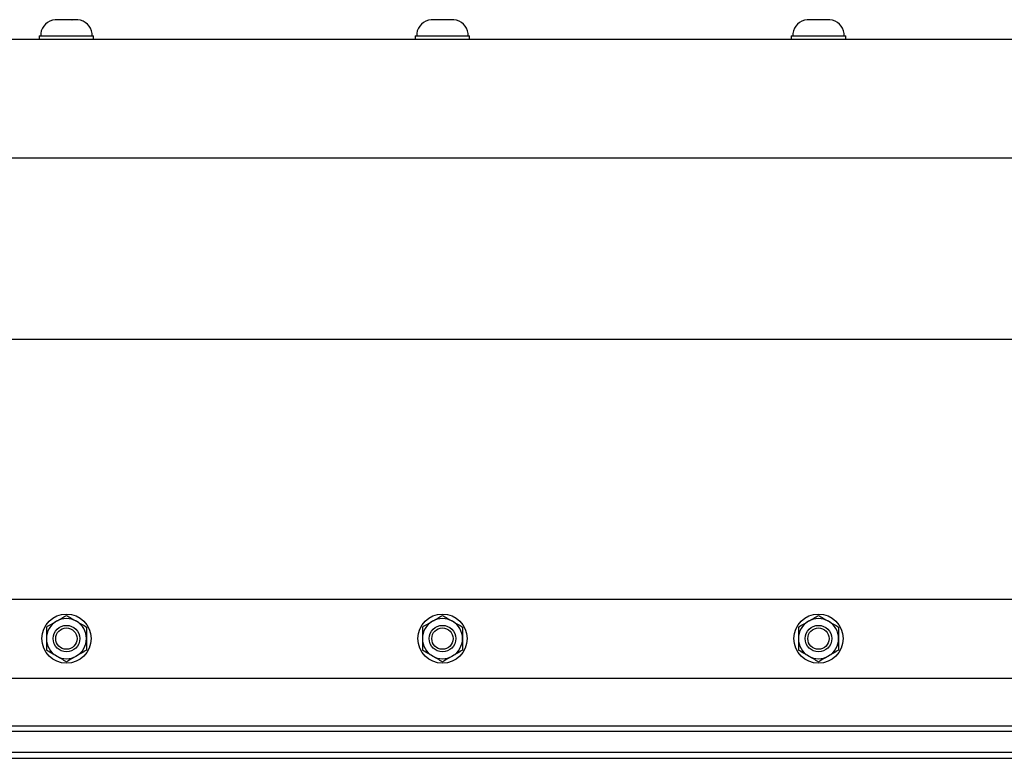
# Model space of a CAD drawing. Extents: x -106 to -58.3, y -36 to -9.9.
# Drawn here: x -90 to -82.1, y -29.4 to -23.5 of the extents above; entities that cross this region are included whole.
import ezdxf

# ---------------------------------------------------------------- set-up
doc = ezdxf.new("R2010")
doc.units = 0
doc.header["$MEASUREMENT"] = 0
doc.layers.get('0').update_dxf_attribs({"linetype": 'CONTINUOUS'})

msp = doc.modelspace()

# ---------------------------------------------------------------- linework, layer by layer
for p, q in [((-89.7222, -23.497), (-89.7216, -23.4969)), ((-89.6774, -23.4969), (-89.7216, -23.4969)), ((-89.6774, -23.4969), (-89.6769, -23.497)), ((-89.6769, -23.497), (-89.6759, -23.4969)), ((-89.5875, -23.4969), (-89.6759, -23.4969)), ((-89.5875, -23.4969), (-89.5865, -23.497)), ((-89.5865, -23.497), (-89.5859, -23.4969)), ((-89.5418, -23.4969), (-89.5859, -23.4969)), ((-89.5412, -23.497), (-89.5418, -23.4969)), ((-89.5418, -23.4969), (-89.5412, -23.497)), ((-86.7222, -23.497), (-86.7216, -23.4969)), ((-86.6774, -23.4969), (-86.7216, -23.4969)), ((-86.6774, -23.4969), (-86.6769, -23.497)), ((-86.6769, -23.497), (-86.6759, -23.4969)), ((-86.5875, -23.4969), (-86.6759, -23.4969)), ((-86.5875, -23.4969), (-86.5865, -23.497)), ((-86.5865, -23.497), (-86.5859, -23.4969)), ((-86.5418, -23.4969), (-86.5859, -23.4969)), ((-86.5412, -23.497), (-86.5418, -23.4969)), ((-86.5418, -23.4969), (-86.5412, -23.497)), ((-83.7222, -23.497), (-83.7216, -23.4969)), ((-83.6774, -23.4969), (-83.7216, -23.4969)), ((-83.6774, -23.4969), (-83.6769, -23.497)), ((-83.6769, -23.497), (-83.6759, -23.4969)), ((-83.5875, -23.4969), (-83.6759, -23.4969)), ((-83.5875, -23.4969), (-83.5865, -23.497)), ((-83.5865, -23.497), (-83.5859, -23.4969)), ((-83.5418, -23.4969), (-83.5859, -23.4969)), ((-83.5418, -23.4969), (-83.5412, -23.497)), ((-83.5412, -23.497), (-83.5418, -23.4969)), ((-89.8487, -23.6257), (-89.8487, -23.6533)), ((-89.8373, -23.6061), (-89.8373, -23.6257)), ((-89.8373, -23.6257), (-89.6317, -23.6257)), ((-89.8043, -23.6257), (-89.4591, -23.6257)), ((-89.6317, -23.6257), (-89.426, -23.6257)), ((-89.426, -23.6257), (-89.426, -23.6061)), ((-89.4147, -23.6533), (-89.4147, -23.6257)), ((-86.8487, -23.6257), (-86.8487, -23.6533)), ((-86.8373, -23.6061), (-86.8373, -23.6257)), ((-86.8373, -23.6257), (-86.6317, -23.6257)), ((-86.8043, -23.6257), (-86.4591, -23.6257)), ((-86.6317, -23.6257), (-86.426, -23.6257)), ((-86.426, -23.6257), (-86.426, -23.6061)), ((-86.4147, -23.6533), (-86.4147, -23.6257)), ((-83.8487, -23.6257), (-83.8487, -23.6533)), ((-83.8373, -23.6061), (-83.8373, -23.6257)), ((-83.8373, -23.6257), (-83.6317, -23.6257)), ((-83.8043, -23.6257), (-83.4591, -23.6257)), ((-83.6317, -23.6257), (-83.426, -23.6257)), ((-83.426, -23.6257), (-83.426, -23.6061)), ((-83.4147, -23.6533), (-83.4147, -23.6257)), ((-89.8487, -23.6533), (-89.4147, -23.6533)), ((-86.8487, -23.6533), (-86.4147, -23.6533)), ((-83.8487, -23.6533), (-83.4147, -23.6533))]:
    msp.add_line(p, q)
at = {"ltscale": 0.3}
for p, q in [((-89.8487, -23.6257), (-89.4147, -23.6257)), ((-86.8487, -23.6257), (-86.4147, -23.6257)), ((-83.8487, -23.6257), (-83.4147, -23.6257))]:
    msp.add_line(p, q, dxfattribs=at)
at = {"ltscale": 0.2}
for p, q in [((-97.1317, -23.6533), (-67.1667, -23.6533)), ((-97.1317, -24.5985), (-67.1667, -24.5985)), ((-97.1317, -26.0458), (-67.1667, -26.0458)), ((-97.1317, -28.1182), (-67.1667, -28.1182)), ((-97.1317, -28.7473), (-67.1667, -28.7473)), ((-97.1317, -29.1293), (-67.1667, -29.1293)), ((-97.1317, -29.1702), (-67.1667, -29.1702)), ((-97.1317, -29.3371), (-67.1667, -29.3371)), ((-97.1317, -29.3871), (-67.1667, -29.3871))]:
    msp.add_line(p, q, dxfattribs=at)
for centre, radius in [((-89.6317, -28.4327), 0.1963), ((-86.6317, -28.4327), 0.1963), ((-83.6317, -28.4327), 0.1963), ((-89.6317, -28.4327), 0.1059), ((-89.6317, -28.4327), 0.0851), ((-86.6317, -28.4327), 0.1059), ((-86.6317, -28.4327), 0.0851), ((-83.6317, -28.4327), 0.1059), ((-83.6317, -28.4327), 0.0851)]:
    msp.add_circle(centre, radius)
for centre, radius, start, end in [((-89.71, -23.6251), 0.1287, 95.40245, 171.49233), ((-89.5533, -23.6251), 0.1287, 8.50767, 84.59743), ((-86.71, -23.6251), 0.1287, 95.40245, 171.49233), ((-86.5533, -23.6251), 0.1287, 8.50767, 84.59743), ((-83.71, -23.6251), 0.1287, 95.40245, 171.49233), ((-83.5533, -23.6251), 0.1287, 8.50767, 84.59743), ((-89.6317, -28.4327), 0.16, 60, 120), ((-86.6317, -28.4327), 0.16, 60, 120), ((-83.6317, -28.4327), 0.16, 60, 120), ((-89.6317, -28.4327), 0.16, 120, 180), ((-89.6317, -28.4327), 0.16, 0, 60), ((-86.6317, -28.4327), 0.16, 120, 180), ((-86.6317, -28.4327), 0.16, 0, 60), ((-83.6317, -28.4327), 0.16, 120, 180), ((-83.6317, -28.4327), 0.16, 0, 60), ((-89.6317, -28.4327), 0.16, 180, 240), ((-89.6317, -28.4327), 0.16, 300, 0), ((-86.6317, -28.4327), 0.16, 180, 240), ((-86.6317, -28.4327), 0.16, 300, 0), ((-83.6317, -28.4327), 0.16, 180, 240), ((-83.6317, -28.4327), 0.16, 300, 0), ((-89.6317, -28.4327), 0.16, 240, 300), ((-86.6317, -28.4327), 0.16, 240, 300), ((-83.6317, -28.4327), 0.16, 240, 300)]:
    msp.add_arc(centre, radius, start, end)
for points in [[(-89.7117, -28.2942), (-89.6984, -28.2865), (-89.685, -28.2787), (-89.6581, -28.2632), (-89.6449, -28.2556), (-89.6317, -28.248)], [(-86.7117, -28.2942), (-86.6984, -28.2865), (-86.685, -28.2787), (-86.6581, -28.2632), (-86.6449, -28.2556), (-86.6317, -28.248)], [(-83.7117, -28.2942), (-83.6984, -28.2865), (-83.685, -28.2787), (-83.6581, -28.2632), (-83.6449, -28.2556), (-83.6317, -28.248)], [(-89.7917, -28.3404), (-89.7917, -28.3555), (-89.7917, -28.371), (-89.7917, -28.4018), (-89.7917, -28.4173), (-89.7917, -28.4327)], [(-89.5517, -28.2942), (-89.5384, -28.3019), (-89.5249, -28.3096), (-89.4981, -28.3251), (-89.4849, -28.3328), (-89.4717, -28.3404)], [(-89.4717, -28.3404), (-89.4717, -28.3555), (-89.4717, -28.371), (-89.4717, -28.4018), (-89.4717, -28.4173), (-89.4717, -28.4327)], [(-86.7917, -28.3404), (-86.7917, -28.3555), (-86.7917, -28.371), (-86.7917, -28.4018), (-86.7917, -28.4173), (-86.7917, -28.4327)], [(-86.5517, -28.2942), (-86.5384, -28.3019), (-86.5249, -28.3096), (-86.4981, -28.3251), (-86.4849, -28.3328), (-86.4717, -28.3404)], [(-86.4717, -28.3404), (-86.4717, -28.3555), (-86.4717, -28.371), (-86.4717, -28.4018), (-86.4717, -28.4173), (-86.4717, -28.4327)], [(-83.7917, -28.3404), (-83.7917, -28.3555), (-83.7917, -28.371), (-83.7917, -28.4018), (-83.7917, -28.4173), (-83.7917, -28.4327)], [(-83.5517, -28.2942), (-83.5384, -28.3019), (-83.5249, -28.3096), (-83.4981, -28.3251), (-83.4849, -28.3328), (-83.4717, -28.3404)], [(-83.4717, -28.3404), (-83.4717, -28.3555), (-83.4717, -28.371), (-83.4717, -28.4018), (-83.4717, -28.4173), (-83.4717, -28.4327)], [(-89.7917, -28.4327), (-89.7917, -28.4482), (-89.7917, -28.4637), (-89.7917, -28.4946), (-89.7917, -28.51), (-89.7917, -28.5251)], [(-89.4717, -28.4327), (-89.4717, -28.4482), (-89.4717, -28.4637), (-89.4717, -28.4946), (-89.4717, -28.51), (-89.4717, -28.5251)], [(-86.7917, -28.4327), (-86.7917, -28.4482), (-86.7917, -28.4637), (-86.7917, -28.4946), (-86.7917, -28.51), (-86.7917, -28.5251)], [(-86.4717, -28.4327), (-86.4717, -28.4482), (-86.4717, -28.4637), (-86.4717, -28.4946), (-86.4717, -28.51), (-86.4717, -28.5251)], [(-83.7917, -28.4327), (-83.7917, -28.4482), (-83.7917, -28.4637), (-83.7917, -28.4946), (-83.7917, -28.51), (-83.7917, -28.5251)], [(-83.4717, -28.4327), (-83.4717, -28.4482), (-83.4717, -28.4637), (-83.4717, -28.4946), (-83.4717, -28.51), (-83.4717, -28.5251)], [(-89.7117, -28.5713), (-89.725, -28.5636), (-89.7384, -28.5559), (-89.7653, -28.5404), (-89.7785, -28.5327), (-89.7917, -28.5251)], [(-89.5517, -28.5713), (-89.565, -28.579), (-89.5784, -28.5867), (-89.6052, -28.6022), (-89.6185, -28.6099), (-89.6317, -28.6175)], [(-86.7117, -28.5713), (-86.725, -28.5636), (-86.7384, -28.5559), (-86.7653, -28.5404), (-86.7785, -28.5327), (-86.7917, -28.5251)], [(-86.5517, -28.5713), (-86.565, -28.579), (-86.5784, -28.5867), (-86.6052, -28.6022), (-86.6185, -28.6099), (-86.6317, -28.6175)], [(-83.7117, -28.5713), (-83.725, -28.5636), (-83.7384, -28.5559), (-83.7653, -28.5404), (-83.7785, -28.5327), (-83.7917, -28.5251)], [(-83.5517, -28.5713), (-83.565, -28.579), (-83.5784, -28.5867), (-83.6052, -28.6022), (-83.6185, -28.6099), (-83.6317, -28.6175)]]:
    msp.add_open_spline(points, degree=3, knots=[0, 0, 0, 0, 0.5, 0.5, 1, 1, 1, 1])
for points in [[(-89.6317, -28.248), (-89.6052, -28.2633), (-89.5786, -28.2786), (-89.5517, -28.2942)], [(-86.6317, -28.248), (-86.6052, -28.2633), (-86.5786, -28.2786), (-86.5517, -28.2942)], [(-83.6317, -28.248), (-83.6052, -28.2633), (-83.5786, -28.2786), (-83.5517, -28.2942)], [(-89.7917, -28.3404), (-89.7652, -28.3251), (-89.7386, -28.3097), (-89.7117, -28.2942)], [(-86.7917, -28.3404), (-86.7652, -28.3251), (-86.7386, -28.3097), (-86.7117, -28.2942)], [(-83.7917, -28.3404), (-83.7652, -28.3251), (-83.7386, -28.3097), (-83.7117, -28.2942)], [(-89.6317, -28.6175), (-89.6582, -28.6022), (-89.6848, -28.5868), (-89.7117, -28.5713)], [(-89.4717, -28.5251), (-89.4982, -28.5404), (-89.5248, -28.5558), (-89.5517, -28.5713)], [(-86.6317, -28.6175), (-86.6582, -28.6022), (-86.6848, -28.5868), (-86.7117, -28.5713)], [(-86.4717, -28.5251), (-86.4982, -28.5404), (-86.5248, -28.5558), (-86.5517, -28.5713)], [(-83.6317, -28.6175), (-83.6582, -28.6022), (-83.6848, -28.5868), (-83.7117, -28.5713)], [(-83.4717, -28.5251), (-83.4982, -28.5404), (-83.5248, -28.5558), (-83.5517, -28.5713)]]:
    msp.add_open_spline(points, degree=3)

doc.saveas('drawing.dxf')
